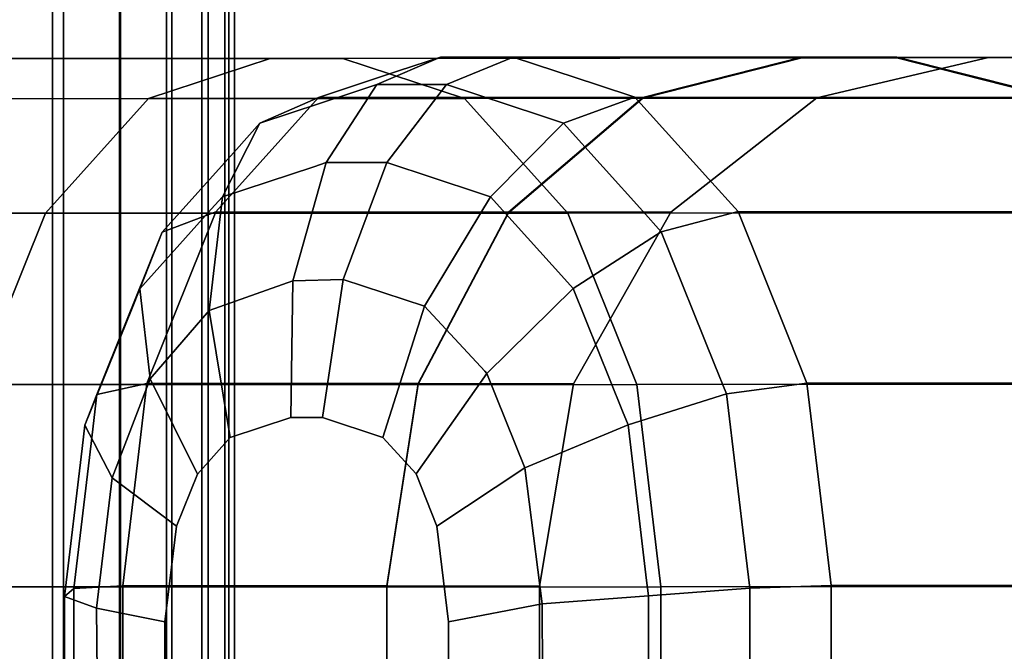
# Model space of a CAD drawing. Extents: x 0 to 1.04, y -1 to 0.
# Drawn here: x 1.02 to 1.03, y -0.45 to -0.45 of the extents above; entities that cross this region are included whole.
import ezdxf

# ---------------------------------------------------------------- set-up
doc = ezdxf.new("R2010")
doc.units = 0
doc.layers.add('L12_RINGE13', color=7, linetype='CONTINUOUS')
doc.layers.add('L5_ROHR', color=7, linetype='CONTINUOUS')

msp = doc.modelspace()

# ---------------------------------------------------------------- linework, layer by layer
at = {"layer": 'L12_RINGE13', "color": 8}
for points, invisible_edges in [([(1.022264, -0.449202, 0.056645), (1.02111, -0.449638, 0.056856), (1.022612, -0.449087, 0.057014), (1.022264, -0.449202, 0.056645)], 11), ([(1.022612, -0.449087, 0.057014), (1.02111, -0.449638, 0.056856), (1.021868, -0.449386, 0.057658), (1.022612, -0.449087, 0.057014)], 13), ([(1.022612, -0.449087, 0.057014), (1.021868, -0.449386, 0.057658), (1.022083, -0.449315, 0.057886), (1.022612, -0.449087, 0.057014)], 9), ([(1.022083, -0.449315, 0.057886), (1.023218, -0.449087, 0.057654), (1.022612, -0.449087, 0.057014), (1.022083, -0.449315, 0.057886)], 9), ([(1.023218, -0.449087, 0.057654), (1.022083, -0.449315, 0.057886), (1.022663, -0.449314, 0.058499), (1.023218, -0.449087, 0.057654)], 9), ([(1.025619, -0.449088, 0.052253), (1.022264, -0.449202, 0.056645), (1.022612, -0.449087, 0.057014), (1.025619, -0.449088, 0.052253)], 9), ([(1.02641, -0.449087, 0.052599), (1.025619, -0.449088, 0.052253), (1.022612, -0.449087, 0.057014), (1.02641, -0.449087, 0.052599)], 13), ([(1.02641, -0.449087, 0.052599), (1.022612, -0.449087, 0.057014), (1.023218, -0.449087, 0.057654), (1.02641, -0.449087, 0.052599)], 9), ([(1.022663, -0.449314, 0.058499), (1.023918, -0.449318, 0.058396), (1.023218, -0.449087, 0.057654), (1.022663, -0.449314, 0.058499)], 9), ([(1.023218, -0.449087, 0.057654), (1.027732, -0.449422, 0.053179), (1.02641, -0.449087, 0.052599), (1.023218, -0.449087, 0.057654)], 9), ([(1.027732, -0.449422, 0.053179), (1.023218, -0.449087, 0.057654), (1.024229, -0.449421, 0.058725), (1.027732, -0.449422, 0.053179)], 11), ([(1.024229, -0.449421, 0.058725), (1.023218, -0.449087, 0.057654), (1.023918, -0.449318, 0.058396), (1.024229, -0.449421, 0.058725)], 9), ([(1.028029, -0.44909, 0.043992), (1.025619, -0.449088, 0.052253), (1.02641, -0.449087, 0.052599), (1.028029, -0.44909, 0.043992)], 11), ([(1.02641, -0.449087, 0.052599), (1.029459, -0.449424, 0.043992), (1.028029, -0.44909, 0.043992), (1.02641, -0.449087, 0.052599)], 9), ([(1.029459, -0.449424, 0.043992), (1.02641, -0.449087, 0.052599), (1.027732, -0.449422, 0.053179), (1.029459, -0.449424, 0.043992)], 9), ([(1.014028, -0.449436, 0.025447), (1.021196, -0.449097, 0.028728), (1.014576, -0.449101, 0.024049), (1.014028, -0.449436, 0.025447)], 9), ([(1.021196, -0.449097, 0.028728), (1.014028, -0.449436, 0.025447), (1.020184, -0.449432, 0.029798), (1.021196, -0.449097, 0.028728)], 9), ([(1.014904, -0.449101, 0.023212), (1.014576, -0.449101, 0.024049), (1.021801, -0.449097, 0.028087), (1.014904, -0.449101, 0.023212)], 11), ([(1.021801, -0.449097, 0.028087), (1.014576, -0.449101, 0.024049), (1.021196, -0.449097, 0.028728), (1.021801, -0.449097, 0.028087)], 13), ([(1.022813, -0.449432, 0.027017), (1.014904, -0.449101, 0.023212), (1.021801, -0.449097, 0.028087), (1.022813, -0.449432, 0.027017)], 9), ([(1.014904, -0.449101, 0.023212), (1.022813, -0.449432, 0.027017), (1.015451, -0.449437, 0.021813), (1.014904, -0.449101, 0.023212)], 9), ([(1.020184, -0.449432, 0.029798), (1.025619, -0.449093, 0.035731), (1.021196, -0.449097, 0.028728), (1.020184, -0.449432, 0.029798)], 9), ([(1.025619, -0.449093, 0.035731), (1.020184, -0.449432, 0.029798), (1.024297, -0.449429, 0.03631), (1.025619, -0.449093, 0.035731)], 9), ([(1.021801, -0.449097, 0.028087), (1.021196, -0.449097, 0.028728), (1.02641, -0.449093, 0.035385), (1.021801, -0.449097, 0.028087)], 11), ([(1.02641, -0.449093, 0.035385), (1.021196, -0.449097, 0.028728), (1.025619, -0.449093, 0.035731), (1.02641, -0.449093, 0.035385)], 13), ([(1.0216, -0.449423, 0.055944), (1.025619, -0.449088, 0.052253), (1.024297, -0.449423, 0.051674), (1.0216, -0.449423, 0.055944)], 9), ([(1.025619, -0.449088, 0.052253), (1.0216, -0.449423, 0.055944), (1.022264, -0.449202, 0.056645), (1.025619, -0.449088, 0.052253)], 13), ([(1.027732, -0.449428, 0.034805), (1.021801, -0.449097, 0.028087), (1.02641, -0.449093, 0.035385), (1.027732, -0.449428, 0.034805)], 9), ([(1.021801, -0.449097, 0.028087), (1.027732, -0.449428, 0.034805), (1.022813, -0.449432, 0.027017), (1.021801, -0.449097, 0.028087)], 9), ([(1.025619, -0.449088, 0.052253), (1.025742, -0.449425, 0.043992), (1.024297, -0.449423, 0.051674), (1.025619, -0.449088, 0.052253)], 9), ([(1.024297, -0.449429, 0.03631), (1.027172, -0.44909, 0.043992), (1.025619, -0.449093, 0.035731), (1.024297, -0.449429, 0.03631)], 9), ([(1.027172, -0.44909, 0.043992), (1.024297, -0.449429, 0.03631), (1.025742, -0.449425, 0.043992), (1.027172, -0.44909, 0.043992)], 9), ([(1.028029, -0.44909, 0.043992), (1.027172, -0.44909, 0.043992), (1.025619, -0.449088, 0.052253), (1.028029, -0.44909, 0.043992)], 13), ([(1.025742, -0.449425, 0.043992), (1.025619, -0.449088, 0.052253), (1.027172, -0.44909, 0.043992), (1.025742, -0.449425, 0.043992)], 9), ([(1.02641, -0.449093, 0.035385), (1.025619, -0.449093, 0.035731), (1.028029, -0.44909, 0.043992), (1.02641, -0.449093, 0.035385)], 11), ([(1.028029, -0.44909, 0.043992), (1.025619, -0.449093, 0.035731), (1.027172, -0.44909, 0.043992), (1.028029, -0.44909, 0.043992)], 13), ([(1.029459, -0.449424, 0.043992), (1.02641, -0.449093, 0.035385), (1.028029, -0.44909, 0.043992), (1.029459, -0.449424, 0.043992)], 9), ([(1.02641, -0.449093, 0.035385), (1.029459, -0.449424, 0.043992), (1.027732, -0.449428, 0.034805), (1.02641, -0.449093, 0.035385)], 9), ([(1.02111, -0.449638, 0.056856), (1.022264, -0.449202, 0.056645), (1.0216, -0.449423, 0.055944), (1.02111, -0.449638, 0.056856)], 9), ([(1.021868, -0.449386, 0.057658), (1.020799, -0.450251, 0.057739), (1.022083, -0.449315, 0.057886), (1.021868, -0.449386, 0.057658)], 11), ([(1.022083, -0.449315, 0.057886), (1.020799, -0.450251, 0.057739), (1.02156, -0.449999, 0.058544), (1.022083, -0.449315, 0.057886)], 13), ([(1.022083, -0.449315, 0.057886), (1.02156, -0.449999, 0.058544), (1.021662, -0.449965, 0.058652), (1.022083, -0.449315, 0.057886)], 9), ([(1.021662, -0.449965, 0.058652), (1.022663, -0.449314, 0.058499), (1.022083, -0.449315, 0.057886), (1.021662, -0.449965, 0.058652)], 9), ([(1.022663, -0.449314, 0.058499), (1.021662, -0.449965, 0.058652), (1.022167, -0.449964, 0.059187), (1.022663, -0.449314, 0.058499)], 9), ([(1.022167, -0.449964, 0.059187), (1.023444, -0.449573, 0.059325), (1.022663, -0.449314, 0.058499), (1.022167, -0.449964, 0.059187)], 9), ([(1.023918, -0.449318, 0.058396), (1.022663, -0.449314, 0.058499), (1.024229, -0.449421, 0.058725), (1.023918, -0.449318, 0.058396)], 11), ([(1.024229, -0.449421, 0.058725), (1.022663, -0.449314, 0.058499), (1.023444, -0.449573, 0.059325), (1.024229, -0.449421, 0.058725)], 13), ([(1.020799, -0.450251, 0.057739), (1.021868, -0.449386, 0.057658), (1.02111, -0.449638, 0.056856), (1.020799, -0.450251, 0.057739)], 9), ([(1.013565, -0.450389, 0.026632), (1.020184, -0.449432, 0.029798), (1.014028, -0.449436, 0.025447), (1.013565, -0.450389, 0.026632)], 9), ([(1.020184, -0.449432, 0.029798), (1.013565, -0.450389, 0.026632), (1.019328, -0.450385, 0.030705), (1.020184, -0.449432, 0.029798)], 9), ([(1.023672, -0.450385, 0.02611), (1.015451, -0.449437, 0.021813), (1.022813, -0.449432, 0.027017), (1.023672, -0.450385, 0.02611)], 9), ([(1.015451, -0.449437, 0.021813), (1.023672, -0.450385, 0.02611), (1.015916, -0.45039, 0.020628), (1.015451, -0.449437, 0.021813)], 9), ([(1.019328, -0.450385, 0.030705), (1.024297, -0.449429, 0.03631), (1.020184, -0.449432, 0.029798), (1.019328, -0.450385, 0.030705)], 9), ([(1.024297, -0.449429, 0.03631), (1.019328, -0.450385, 0.030705), (1.023178, -0.450382, 0.036801), (1.024297, -0.449429, 0.03631)], 9), ([(1.021286, -0.449774, 0.05561), (1.020298, -0.450543, 0.055996), (1.0216, -0.449423, 0.055944), (1.021286, -0.449774, 0.05561)], 11), ([(1.0216, -0.449423, 0.055944), (1.020298, -0.450543, 0.055996), (1.02111, -0.449638, 0.056856), (1.0216, -0.449423, 0.055944)], 11), ([(1.020744, -0.450376, 0.055036), (1.024297, -0.449423, 0.051674), (1.023178, -0.450377, 0.051183), (1.020744, -0.450376, 0.055036)], 9), ([(1.024297, -0.449423, 0.051674), (1.020744, -0.450376, 0.055036), (1.021286, -0.449774, 0.05561), (1.024297, -0.449423, 0.051674)], 13), ([(1.024297, -0.449423, 0.051674), (1.021286, -0.449774, 0.05561), (1.0216, -0.449423, 0.055944), (1.024297, -0.449423, 0.051674)], 9), ([(1.028854, -0.450381, 0.034314), (1.022813, -0.449432, 0.027017), (1.027732, -0.449428, 0.034805), (1.028854, -0.450381, 0.034314)], 9), ([(1.022813, -0.449432, 0.027017), (1.028854, -0.450381, 0.034314), (1.023672, -0.450385, 0.02611), (1.022813, -0.449432, 0.027017)], 9), ([(1.024297, -0.449423, 0.051674), (1.02453, -0.450379, 0.043992), (1.023178, -0.450377, 0.051183), (1.024297, -0.449423, 0.051674)], 9), ([(1.023178, -0.450382, 0.036801), (1.025742, -0.449425, 0.043992), (1.024297, -0.449429, 0.03631), (1.023178, -0.450382, 0.036801)], 9), ([(1.025742, -0.449425, 0.043992), (1.023178, -0.450382, 0.036801), (1.02453, -0.450379, 0.043992), (1.025742, -0.449425, 0.043992)], 9), ([(1.024229, -0.449421, 0.058725), (1.023444, -0.449573, 0.059325), (1.023636, -0.449636, 0.059528), (1.024229, -0.449421, 0.058725)], 9), ([(1.023636, -0.449636, 0.059528), (1.024841, -0.450099, 0.059371), (1.024229, -0.449421, 0.058725), (1.023636, -0.449636, 0.059528)], 9), ([(1.024229, -0.449421, 0.058725), (1.028854, -0.450374, 0.05367), (1.027732, -0.449422, 0.053179), (1.024229, -0.449421, 0.058725)], 9), ([(1.028854, -0.450374, 0.05367), (1.024229, -0.449421, 0.058725), (1.025088, -0.450373, 0.059632), (1.028854, -0.450374, 0.05367)], 11), ([(1.025088, -0.450373, 0.059632), (1.024229, -0.449421, 0.058725), (1.024841, -0.450099, 0.059371), (1.025088, -0.450373, 0.059632)], 9), ([(1.02453, -0.450379, 0.043992), (1.024297, -0.449423, 0.051674), (1.025742, -0.449425, 0.043992), (1.02453, -0.450379, 0.043992)], 9), ([(1.023444, -0.449573, 0.059325), (1.022167, -0.449964, 0.059187), (1.022939, -0.45022, 0.060003), (1.023444, -0.449573, 0.059325)], 13), ([(1.023444, -0.449573, 0.059325), (1.022939, -0.45022, 0.060003), (1.023636, -0.449636, 0.059528), (1.023444, -0.449573, 0.059325)], 11), ([(1.02111, -0.449638, 0.056856), (1.020298, -0.450543, 0.055996), (1.020916, -0.449855, 0.05665), (1.02111, -0.449638, 0.056856)], 9), ([(1.020916, -0.449855, 0.05665), (1.020799, -0.450251, 0.057739), (1.02111, -0.449638, 0.056856), (1.020916, -0.449855, 0.05665)], 9), ([(1.023636, -0.449636, 0.059528), (1.022939, -0.45022, 0.060003), (1.02303, -0.45025, 0.0601), (1.023636, -0.449636, 0.059528)], 9), ([(1.023644, -0.450932, 0.060749), (1.023636, -0.449636, 0.059528), (1.02303, -0.45025, 0.0601), (1.023644, -0.450932, 0.060749)], 9), ([(1.023636, -0.449636, 0.059528), (1.023644, -0.450932, 0.060749), (1.024297, -0.45037, 0.060227), (1.023636, -0.449636, 0.059528)], 11), ([(1.024841, -0.450099, 0.059371), (1.023636, -0.449636, 0.059528), (1.025088, -0.450373, 0.059632), (1.024841, -0.450099, 0.059371)], 11), ([(1.025088, -0.450373, 0.059632), (1.023636, -0.449636, 0.059528), (1.024297, -0.45037, 0.060227), (1.025088, -0.450373, 0.059632)], 13), ([(1.020298, -0.450543, 0.055996), (1.021286, -0.449774, 0.05561), (1.020744, -0.450376, 0.055036), (1.020298, -0.450543, 0.055996)], 9), ([(1.020298, -0.450543, 0.055996), (1.020706, -0.450354, 0.057642), (1.020916, -0.449855, 0.05665), (1.020298, -0.450543, 0.055996)], 11), ([(1.020916, -0.449855, 0.05665), (1.020706, -0.450354, 0.057642), (1.020799, -0.450251, 0.057739), (1.020916, -0.449855, 0.05665)], 13), ([(1.02156, -0.449999, 0.058544), (1.021384, -0.450948, 0.059169), (1.021662, -0.449965, 0.058652), (1.02156, -0.449999, 0.058544)], 9), ([(1.021805, -0.450938, 0.059614), (1.021662, -0.449965, 0.058652), (1.021384, -0.450948, 0.059169), (1.021805, -0.450938, 0.059614)], 9), ([(1.021662, -0.449965, 0.058652), (1.021805, -0.450938, 0.059614), (1.022167, -0.449964, 0.059187), (1.021662, -0.449965, 0.058652)], 9), ([(1.022479, -0.451161, 0.060329), (1.022167, -0.449964, 0.059187), (1.021805, -0.450938, 0.059614), (1.022479, -0.451161, 0.060329)], 9), ([(1.022167, -0.449964, 0.059187), (1.022479, -0.451161, 0.060329), (1.022939, -0.45022, 0.060003), (1.022167, -0.449964, 0.059187)], 11), ([(1.020799, -0.450251, 0.057739), (1.021384, -0.450948, 0.059169), (1.02156, -0.449999, 0.058544), (1.020799, -0.450251, 0.057739)], 11), ([(1.022939, -0.45022, 0.060003), (1.022479, -0.451161, 0.060329), (1.02303, -0.45025, 0.0601), (1.022939, -0.45022, 0.060003)], 9), ([(1.021384, -0.450948, 0.059169), (1.020799, -0.450251, 0.057739), (1.020688, -0.451196, 0.058434), (1.021384, -0.450948, 0.059169)], 9), ([(1.020706, -0.450354, 0.057642), (1.020688, -0.451196, 0.058434), (1.020799, -0.450251, 0.057739), (1.020706, -0.450354, 0.057642)], 9), ([(1.022981, -0.451701, 0.06086), (1.02303, -0.45025, 0.0601), (1.022479, -0.451161, 0.060329), (1.022981, -0.451701, 0.06086)], 9), ([(1.02303, -0.45025, 0.0601), (1.022981, -0.451701, 0.06086), (1.023, -0.451722, 0.060879), (1.02303, -0.45025, 0.0601)], 13), ([(1.02303, -0.45025, 0.0601), (1.023, -0.451722, 0.060879), (1.023644, -0.450932, 0.060749), (1.02303, -0.45025, 0.0601)], 11), ([(1.013565, -0.450389, 0.026632), (1.018755, -0.451813, 0.031313), (1.019328, -0.450385, 0.030705), (1.013565, -0.450389, 0.026632)], 9), ([(1.023672, -0.450385, 0.02611), (1.016226, -0.451818, 0.019837), (1.015916, -0.45039, 0.020628), (1.023672, -0.450385, 0.02611)], 9), ([(1.016226, -0.451818, 0.019837), (1.023672, -0.450385, 0.02611), (1.024245, -0.451813, 0.025505), (1.016226, -0.451818, 0.019837)], 9), ([(1.022429, -0.45181, 0.03713), (1.019328, -0.450385, 0.030705), (1.018755, -0.451813, 0.031313), (1.022429, -0.45181, 0.03713)], 9), ([(1.019328, -0.450385, 0.030705), (1.022429, -0.45181, 0.03713), (1.023178, -0.450382, 0.036801), (1.019328, -0.450385, 0.030705)], 9), ([(1.020112, -0.451016, 0.057013), (1.020688, -0.451196, 0.058434), (1.020706, -0.450354, 0.057642), (1.020112, -0.451016, 0.057013)], 11), ([(1.020706, -0.450354, 0.057642), (1.020298, -0.450543, 0.055996), (1.020112, -0.451016, 0.057013), (1.020706, -0.450354, 0.057642)], 9), ([(1.020523, -0.450927, 0.054803), (1.020162, -0.450882, 0.055852), (1.020744, -0.450376, 0.055036), (1.020523, -0.450927, 0.054803)], 11), ([(1.020744, -0.450376, 0.055036), (1.020162, -0.450882, 0.055852), (1.020298, -0.450543, 0.055996), (1.020744, -0.450376, 0.055036)], 9), ([(1.020171, -0.451805, 0.054431), (1.023178, -0.450377, 0.051183), (1.022429, -0.451805, 0.050855), (1.020171, -0.451805, 0.054431)], 9), ([(1.023178, -0.450377, 0.051183), (1.020171, -0.451805, 0.054431), (1.020523, -0.450927, 0.054803), (1.023178, -0.450377, 0.051183)], 13), ([(1.023178, -0.450377, 0.051183), (1.020523, -0.450927, 0.054803), (1.020744, -0.450376, 0.055036), (1.023178, -0.450377, 0.051183)], 9), ([(1.02453, -0.450379, 0.043992), (1.022429, -0.451805, 0.050855), (1.023178, -0.450377, 0.051183), (1.02453, -0.450379, 0.043992)], 9), ([(1.022429, -0.451805, 0.050855), (1.02453, -0.450379, 0.043992), (1.023719, -0.451807, 0.043993), (1.022429, -0.451805, 0.050855)], 9), ([(1.023719, -0.451807, 0.043993), (1.023178, -0.450382, 0.036801), (1.022429, -0.45181, 0.03713), (1.023719, -0.451807, 0.043993)], 9), ([(1.023178, -0.450382, 0.036801), (1.023719, -0.451807, 0.043993), (1.02453, -0.450379, 0.043992), (1.023178, -0.450382, 0.036801)], 9), ([(1.024297, -0.45037, 0.060227), (1.023644, -0.450932, 0.060749), (1.023717, -0.451013, 0.060826), (1.024297, -0.45037, 0.060227)], 13), ([(1.029602, -0.451809, 0.033987), (1.023672, -0.450385, 0.02611), (1.028854, -0.450381, 0.034314), (1.029602, -0.451809, 0.033987)], 9), ([(1.023672, -0.450385, 0.02611), (1.029602, -0.451809, 0.033987), (1.024245, -0.451813, 0.025505), (1.023672, -0.450385, 0.02611)], 9), ([(1.024297, -0.45037, 0.060227), (1.023717, -0.451013, 0.060826), (1.02445, -0.45054, 0.060388), (1.024297, -0.45037, 0.060227)], 9), ([(1.025088, -0.450373, 0.059632), (1.024297, -0.45037, 0.060227), (1.02445, -0.45054, 0.060388), (1.025088, -0.450373, 0.059632)], 9), ([(1.024896, -0.451651, 0.060861), (1.025088, -0.450373, 0.059632), (1.02445, -0.45054, 0.060388), (1.024896, -0.451651, 0.060861)], 9), ([(1.025088, -0.450373, 0.059632), (1.024896, -0.451651, 0.060861), (1.024992, -0.451891, 0.060963), (1.025088, -0.450373, 0.059632)], 13), ([(1.025088, -0.450373, 0.059632), (1.024992, -0.451891, 0.060963), (1.025504, -0.451411, 0.060073), (1.025088, -0.450373, 0.059632)], 11), ([(1.025504, -0.451411, 0.060073), (1.028854, -0.450374, 0.05367), (1.025088, -0.450373, 0.059632), (1.025504, -0.451411, 0.060073)], 9), ([(1.025661, -0.451801, 0.060239), (1.028854, -0.450374, 0.05367), (1.025504, -0.451411, 0.060073), (1.025661, -0.451801, 0.060239)], 11), ([(1.028854, -0.450374, 0.05367), (1.025661, -0.451801, 0.060239), (1.029602, -0.451802, 0.053999), (1.028854, -0.450374, 0.05367)], 9), ([(1.020162, -0.450882, 0.055852), (1.020112, -0.451016, 0.057013), (1.020298, -0.450543, 0.055996), (1.020162, -0.450882, 0.055852)], 9), ([(1.024127, -0.452035, 0.061261), (1.02445, -0.45054, 0.060388), (1.023717, -0.451013, 0.060826), (1.024127, -0.452035, 0.061261)], 9), ([(1.02445, -0.45054, 0.060388), (1.024127, -0.452035, 0.061261), (1.024173, -0.452149, 0.06131), (1.02445, -0.45054, 0.060388)], 13), ([(1.02445, -0.45054, 0.060388), (1.024173, -0.452149, 0.06131), (1.024992, -0.451891, 0.060963), (1.02445, -0.45054, 0.060388)], 13), ([(1.02445, -0.45054, 0.060388), (1.024992, -0.451891, 0.060963), (1.024896, -0.451651, 0.060861), (1.02445, -0.45054, 0.060388)], 9), ([(1.019755, -0.451895, 0.055423), (1.020048, -0.451177, 0.056946), (1.020162, -0.450882, 0.055852), (1.019755, -0.451895, 0.055423)], 11), ([(1.020162, -0.450882, 0.055852), (1.020171, -0.451805, 0.054431), (1.019755, -0.451895, 0.055423), (1.020162, -0.450882, 0.055852)], 9), ([(1.020162, -0.450882, 0.055852), (1.020048, -0.451177, 0.056946), (1.020112, -0.451016, 0.057013), (1.020162, -0.450882, 0.055852)], 13), ([(1.020171, -0.451805, 0.054431), (1.020162, -0.450882, 0.055852), (1.020523, -0.450927, 0.054803), (1.020171, -0.451805, 0.054431)], 11), ([(1.020688, -0.451196, 0.058434), (1.021368, -0.452087, 0.059438), (1.021384, -0.450948, 0.059169), (1.020688, -0.451196, 0.058434)], 9), ([(1.021632, -0.452086, 0.059717), (1.021384, -0.450948, 0.059169), (1.021368, -0.452087, 0.059438), (1.021632, -0.452086, 0.059717)], 9), ([(1.021384, -0.450948, 0.059169), (1.021632, -0.452086, 0.059717), (1.021805, -0.450938, 0.059614), (1.021384, -0.450948, 0.059169)], 9), ([(1.022135, -0.452253, 0.060249), (1.021805, -0.450938, 0.059614), (1.021632, -0.452086, 0.059717), (1.022135, -0.452253, 0.060249)], 9), ([(1.021805, -0.450938, 0.059614), (1.022135, -0.452253, 0.060249), (1.022479, -0.451161, 0.060329), (1.021805, -0.450938, 0.059614)], 9), ([(1.023644, -0.450932, 0.060749), (1.023, -0.451722, 0.060879), (1.023717, -0.451013, 0.060826), (1.023644, -0.450932, 0.060749)], 9), ([(1.020048, -0.451177, 0.056946), (1.020198, -0.451765, 0.057916), (1.020112, -0.451016, 0.057013), (1.020048, -0.451177, 0.056946)], 9), ([(1.020688, -0.451196, 0.058434), (1.020112, -0.451016, 0.057013), (1.020198, -0.451765, 0.057916), (1.020688, -0.451196, 0.058434)], 9), ([(1.023315, -0.452505, 0.061213), (1.023717, -0.451013, 0.060826), (1.023, -0.451722, 0.060879), (1.023315, -0.452505, 0.061213)], 9), ([(1.023717, -0.451013, 0.060826), (1.023315, -0.452505, 0.061213), (1.024127, -0.452035, 0.061261), (1.023717, -0.451013, 0.060826)], 11), ([(1.019656, -0.452152, 0.056531), (1.020198, -0.451765, 0.057916), (1.020048, -0.451177, 0.056946), (1.019656, -0.452152, 0.056531)], 11), ([(1.020048, -0.451177, 0.056946), (1.019755, -0.451895, 0.055423), (1.019656, -0.452152, 0.056531), (1.020048, -0.451177, 0.056946)], 9), ([(1.020198, -0.451765, 0.057916), (1.020864, -0.452254, 0.058905), (1.020688, -0.451196, 0.058434), (1.020198, -0.451765, 0.057916)], 9), ([(1.021368, -0.452087, 0.059438), (1.020688, -0.451196, 0.058434), (1.020864, -0.452254, 0.058905), (1.021368, -0.452087, 0.059438)], 9), ([(1.02241, -0.452557, 0.060539), (1.022479, -0.451161, 0.060329), (1.022135, -0.452253, 0.060249), (1.02241, -0.452557, 0.060539)], 9), ([(1.022479, -0.451161, 0.060329), (1.02241, -0.452557, 0.060539), (1.023, -0.451722, 0.060879), (1.022479, -0.451161, 0.060329)], 13), ([(1.022479, -0.451161, 0.060329), (1.023, -0.451722, 0.060879), (1.022981, -0.451701, 0.06086), (1.022479, -0.451161, 0.060329)], 9), ([(1.025504, -0.451411, 0.060073), (1.024992, -0.451891, 0.060963), (1.025661, -0.451801, 0.060239), (1.025504, -0.451411, 0.060073)], 9), ([(1.020198, -0.451765, 0.057916), (1.019656, -0.452152, 0.056531), (1.019883, -0.452588, 0.057581), (1.020198, -0.451765, 0.057916)], 9), ([(1.019883, -0.452588, 0.057581), (1.020592, -0.452558, 0.058616), (1.020198, -0.451765, 0.057916), (1.019883, -0.452588, 0.057581)], 9), ([(1.020864, -0.452254, 0.058905), (1.020198, -0.451765, 0.057916), (1.020592, -0.452558, 0.058616), (1.020864, -0.452254, 0.058905)], 9), ([(1.022584, -0.452991, 0.060723), (1.023, -0.451722, 0.060879), (1.02241, -0.452557, 0.060539), (1.022584, -0.452991, 0.060723)], 9), ([(1.023, -0.451722, 0.060879), (1.022584, -0.452991, 0.060723), (1.023315, -0.452505, 0.061213), (1.023, -0.451722, 0.060879)], 9), ([(1.024245, -0.451813, 0.025505), (1.016336, -0.453502, 0.019559), (1.016226, -0.451818, 0.019837), (1.024245, -0.451813, 0.025505)], 9), ([(1.016336, -0.453502, 0.019559), (1.024245, -0.451813, 0.025505), (1.024447, -0.453497, 0.025292), (1.016336, -0.453502, 0.019559)], 9), ([(1.022167, -0.453494, 0.037246), (1.018755, -0.451813, 0.031313), (1.018554, -0.453497, 0.031526), (1.022167, -0.453494, 0.037246)], 9), ([(1.018755, -0.451813, 0.031313), (1.022167, -0.453494, 0.037246), (1.022429, -0.45181, 0.03713), (1.018755, -0.451813, 0.031313)], 9), ([(1.020092, -0.452465, 0.054348), (1.019707, -0.452303, 0.055371), (1.020171, -0.451805, 0.054431), (1.020092, -0.452465, 0.054348)], 11), ([(1.020171, -0.451805, 0.054431), (1.019707, -0.452303, 0.055371), (1.019755, -0.451895, 0.055423), (1.020171, -0.451805, 0.054431)], 9), ([(1.01997, -0.453489, 0.054218), (1.022429, -0.451805, 0.050855), (1.022167, -0.453489, 0.05074), (1.01997, -0.453489, 0.054218)], 9), ([(1.022429, -0.451805, 0.050855), (1.01997, -0.453489, 0.054218), (1.020092, -0.452465, 0.054348), (1.022429, -0.451805, 0.050855)], 13), ([(1.022429, -0.451805, 0.050855), (1.020092, -0.452465, 0.054348), (1.020171, -0.451805, 0.054431), (1.022429, -0.451805, 0.050855)], 9), ([(1.023719, -0.451807, 0.043993), (1.022167, -0.453489, 0.05074), (1.022429, -0.451805, 0.050855), (1.023719, -0.451807, 0.043993)], 9), ([(1.022167, -0.453489, 0.05074), (1.023719, -0.451807, 0.043993), (1.023436, -0.453491, 0.043993), (1.022167, -0.453489, 0.05074)], 9), ([(1.023436, -0.453491, 0.043993), (1.022429, -0.45181, 0.03713), (1.022167, -0.453494, 0.037246), (1.023436, -0.453491, 0.043993)], 9), ([(1.022429, -0.45181, 0.03713), (1.023436, -0.453491, 0.043993), (1.023719, -0.451807, 0.043993), (1.022429, -0.45181, 0.03713)], 9), ([(1.029866, -0.453492, 0.033872), (1.024245, -0.451813, 0.025505), (1.029602, -0.451809, 0.033987), (1.029866, -0.453492, 0.033872)], 9), ([(1.024245, -0.451813, 0.025505), (1.029866, -0.453492, 0.033872), (1.024447, -0.453497, 0.025292), (1.024245, -0.451813, 0.025505)], 9), ([(1.024992, -0.451891, 0.060963), (1.02581, -0.45304, 0.060396), (1.025661, -0.451801, 0.060239), (1.024992, -0.451891, 0.060963)], 9), ([(1.02581, -0.45304, 0.060396), (1.029602, -0.451802, 0.053999), (1.025661, -0.451801, 0.060239), (1.02581, -0.45304, 0.060396)], 9), ([(1.025863, -0.453485, 0.060452), (1.029602, -0.451802, 0.053999), (1.02581, -0.45304, 0.060396), (1.025863, -0.453485, 0.060452)], 11), ([(1.029602, -0.451802, 0.053999), (1.025863, -0.453485, 0.060452), (1.029866, -0.453486, 0.054114), (1.029602, -0.451802, 0.053999)], 9), ([(1.019707, -0.452303, 0.055371), (1.019656, -0.452152, 0.056531), (1.019755, -0.451895, 0.055423), (1.019707, -0.452303, 0.055371)], 9), ([(1.024328, -0.453443, 0.061473), (1.024992, -0.451891, 0.060963), (1.024173, -0.452149, 0.06131), (1.024328, -0.453443, 0.061473)], 9), ([(1.024992, -0.451891, 0.060963), (1.024328, -0.453443, 0.061473), (1.024344, -0.453573, 0.06149), (1.024992, -0.451891, 0.060963)], 13), ([(1.024992, -0.451891, 0.060963), (1.024344, -0.453573, 0.06149), (1.025154, -0.453233, 0.061133), (1.024992, -0.451891, 0.060963)], 11), ([(1.025154, -0.453233, 0.061133), (1.02581, -0.45304, 0.060396), (1.024992, -0.451891, 0.060963), (1.025154, -0.453233, 0.061133)], 11), ([(1.024127, -0.452035, 0.061261), (1.023315, -0.452505, 0.061213), (1.024173, -0.452149, 0.06131), (1.024127, -0.452035, 0.061261)], 9), ([(1.020864, -0.452254, 0.058905), (1.022135, -0.452253, 0.060249), (1.021368, -0.452087, 0.059438), (1.020864, -0.452254, 0.058905)], 11), ([(1.021368, -0.452087, 0.059438), (1.022135, -0.452253, 0.060249), (1.021632, -0.452086, 0.059717), (1.021368, -0.452087, 0.059438)], 9), ([(1.019633, -0.452346, 0.056507), (1.019883, -0.452588, 0.057581), (1.019656, -0.452152, 0.056531), (1.019633, -0.452346, 0.056507)], 9), ([(1.019707, -0.452303, 0.055371), (1.019633, -0.452346, 0.056507), (1.019656, -0.452152, 0.056531), (1.019707, -0.452303, 0.055371)], 13), ([(1.023459, -0.453637, 0.061365), (1.024173, -0.452149, 0.06131), (1.023315, -0.452505, 0.061213), (1.023459, -0.453637, 0.061365)], 9), ([(1.024173, -0.452149, 0.06131), (1.023459, -0.453637, 0.061365), (1.024328, -0.453443, 0.061473), (1.024173, -0.452149, 0.06131)], 11), ([(1.020592, -0.452558, 0.058616), (1.02241, -0.452557, 0.060539), (1.020864, -0.452254, 0.058905), (1.020592, -0.452558, 0.058616)], 11), ([(1.020864, -0.452254, 0.058905), (1.02241, -0.452557, 0.060539), (1.022135, -0.452253, 0.060249), (1.020864, -0.452254, 0.058905)], 13), ([(1.019487, -0.453576, 0.056351), (1.019883, -0.452588, 0.057581), (1.019633, -0.452346, 0.056507), (1.019487, -0.453576, 0.056351)], 11), ([(1.019633, -0.452346, 0.056507), (1.019563, -0.453512, 0.055219), (1.019487, -0.453576, 0.056351), (1.019633, -0.452346, 0.056507)], 9), ([(1.019563, -0.453512, 0.055219), (1.019633, -0.452346, 0.056507), (1.019707, -0.452303, 0.055371), (1.019563, -0.453512, 0.055219)], 11), ([(1.019707, -0.452303, 0.055371), (1.01997, -0.453489, 0.054218), (1.019563, -0.453512, 0.055219), (1.019707, -0.452303, 0.055371)], 9), ([(1.01997, -0.453489, 0.054218), (1.019707, -0.452303, 0.055371), (1.020092, -0.452465, 0.054348), (1.01997, -0.453489, 0.054218)], 11), ([(1.022679, -0.453787, 0.060824), (1.023315, -0.452505, 0.061213), (1.022584, -0.452991, 0.060723), (1.022679, -0.453787, 0.060824)], 9), ([(1.023315, -0.452505, 0.061213), (1.022679, -0.453787, 0.060824), (1.023459, -0.453637, 0.061365), (1.023315, -0.452505, 0.061213)], 9), ([(1.019883, -0.452588, 0.057581), (1.019487, -0.453576, 0.056351), (1.019753, -0.453674, 0.057444), (1.019883, -0.452588, 0.057581)], 9), ([(1.019753, -0.453674, 0.057444), (1.020417, -0.452992, 0.058431), (1.019883, -0.452588, 0.057581), (1.019753, -0.453674, 0.057444)], 9), ([(1.020592, -0.452558, 0.058616), (1.019883, -0.452588, 0.057581), (1.020417, -0.452992, 0.058431), (1.020592, -0.452558, 0.058616)], 9), ([(1.020417, -0.452992, 0.058431), (1.022584, -0.452991, 0.060723), (1.020592, -0.452558, 0.058616), (1.020417, -0.452992, 0.058431)], 11), ([(1.020592, -0.452558, 0.058616), (1.022584, -0.452991, 0.060723), (1.02241, -0.452557, 0.060539), (1.020592, -0.452558, 0.058616)], 13), ([(1.020417, -0.452992, 0.058431), (1.019753, -0.453674, 0.057444), (1.020322, -0.453788, 0.05833), (1.020417, -0.452992, 0.058431)], 9), ([(1.020322, -0.453788, 0.05833), (1.022679, -0.453787, 0.060824), (1.020417, -0.452992, 0.058431), (1.020322, -0.453788, 0.05833)], 11), ([(1.020417, -0.452992, 0.058431), (1.022679, -0.453787, 0.060824), (1.022584, -0.452991, 0.060723), (1.020417, -0.452992, 0.058431)], 13), ([(1.025154, -0.453233, 0.061133), (1.025863, -0.453485, 0.060452), (1.02581, -0.45304, 0.060396), (1.025154, -0.453233, 0.061133)], 13), ([(1.025154, -0.453233, 0.061133), (1.024344, -0.453573, 0.06149), (1.025187, -0.453508, 0.061168), (1.025154, -0.453233, 0.061133)], 9), ([(1.025863, -0.453485, 0.060452), (1.025154, -0.453233, 0.061133), (1.025187, -0.453508, 0.061168), (1.025863, -0.453485, 0.060452)], 9), ([(1.024447, -0.453497, 0.025292), (1.016336, -0.454702, 0.01956), (1.016336, -0.453502, 0.019559), (1.024447, -0.453497, 0.025292)], 9), ([(1.016336, -0.454702, 0.01956), (1.024447, -0.453497, 0.025292), (1.024447, -0.454697, 0.025293), (1.016336, -0.454702, 0.01956)], 9), ([(1.018554, -0.453497, 0.031526), (1.022167, -0.454694, 0.037247), (1.022167, -0.453494, 0.037246), (1.018554, -0.453497, 0.031526)], 9), ([(1.022167, -0.454694, 0.037247), (1.018554, -0.453497, 0.031526), (1.018554, -0.454697, 0.031527), (1.022167, -0.454694, 0.037247)], 9), ([(1.019563, -0.454666, 0.05522), (1.01997, -0.453489, 0.054218), (1.01997, -0.454689, 0.054219), (1.019563, -0.454666, 0.05522)], 9), ([(1.01997, -0.453489, 0.054218), (1.019563, -0.454666, 0.05522), (1.019563, -0.453512, 0.055219), (1.01997, -0.453489, 0.054218)], 9), ([(1.01997, -0.454689, 0.054219), (1.022167, -0.453489, 0.05074), (1.022167, -0.454689, 0.050741), (1.01997, -0.454689, 0.054219)], 9), ([(1.022167, -0.453489, 0.05074), (1.01997, -0.454689, 0.054219), (1.01997, -0.453489, 0.054218), (1.022167, -0.453489, 0.05074)], 9), ([(1.023436, -0.453491, 0.043993), (1.022167, -0.454689, 0.050741), (1.022167, -0.453489, 0.05074), (1.023436, -0.453491, 0.043993)], 9), ([(1.022167, -0.454689, 0.050741), (1.023436, -0.453491, 0.043993), (1.023436, -0.454691, 0.043994), (1.022167, -0.454689, 0.050741)], 9), ([(1.022167, -0.453494, 0.037246), (1.023436, -0.454691, 0.043994), (1.023436, -0.453491, 0.043993), (1.022167, -0.453494, 0.037246)], 9), ([(1.023436, -0.454691, 0.043994), (1.022167, -0.453494, 0.037246), (1.022167, -0.454694, 0.037247), (1.023436, -0.454691, 0.043994)], 9), ([(1.024328, -0.453443, 0.061473), (1.023459, -0.453637, 0.061365), (1.024344, -0.453573, 0.06149), (1.024328, -0.453443, 0.061473)], 9), ([(1.024344, -0.454597, 0.061491), (1.025187, -0.453508, 0.061168), (1.024344, -0.453573, 0.06149), (1.024344, -0.454597, 0.061491)], 9), ([(1.025187, -0.453508, 0.061168), (1.024344, -0.454597, 0.061491), (1.025187, -0.454662, 0.061169), (1.025187, -0.453508, 0.061168)], 9), ([(1.029866, -0.454692, 0.033873), (1.024447, -0.453497, 0.025292), (1.029866, -0.453492, 0.033872), (1.029866, -0.454692, 0.033873)], 9), ([(1.024447, -0.453497, 0.025292), (1.029866, -0.454692, 0.033873), (1.024447, -0.454697, 0.025293), (1.024447, -0.453497, 0.025292)], 9), ([(1.025863, -0.453485, 0.060452), (1.025187, -0.454662, 0.061169), (1.025863, -0.454685, 0.060453), (1.025863, -0.453485, 0.060452)], 9), ([(1.025187, -0.454662, 0.061169), (1.025863, -0.453485, 0.060452), (1.025187, -0.453508, 0.061168), (1.025187, -0.454662, 0.061169)], 9), ([(1.025863, -0.454685, 0.060453), (1.029866, -0.453486, 0.054114), (1.025863, -0.453485, 0.060452), (1.025863, -0.454685, 0.060453)], 9), ([(1.029866, -0.453486, 0.054114), (1.025863, -0.454685, 0.060453), (1.029866, -0.454686, 0.054115), (1.029866, -0.453486, 0.054114)], 9), ([(1.019487, -0.4546, 0.056352), (1.019563, -0.453512, 0.055219), (1.019563, -0.454666, 0.05522), (1.019487, -0.4546, 0.056352)], 9), ([(1.019563, -0.453512, 0.055219), (1.019487, -0.4546, 0.056352), (1.019487, -0.453576, 0.056351), (1.019563, -0.453512, 0.055219)], 9), ([(1.019759, -0.454551, 0.057451), (1.019487, -0.453576, 0.056351), (1.019487, -0.4546, 0.056352), (1.019759, -0.454551, 0.057451)], 9), ([(1.019487, -0.453576, 0.056351), (1.019759, -0.454551, 0.057451), (1.019753, -0.453674, 0.057444), (1.019487, -0.453576, 0.056351)], 9), ([(1.023463, -0.454499, 0.06137), (1.024344, -0.453573, 0.06149), (1.023459, -0.453637, 0.061365), (1.023463, -0.454499, 0.06137)], 9), ([(1.024344, -0.453573, 0.06149), (1.023463, -0.454499, 0.06137), (1.024344, -0.454597, 0.061491), (1.024344, -0.453573, 0.06149)], 9), ([(1.022679, -0.454385, 0.060825), (1.023459, -0.453637, 0.061365), (1.022679, -0.453787, 0.060824), (1.022679, -0.454385, 0.060825)], 9), ([(1.023459, -0.453637, 0.061365), (1.022679, -0.454385, 0.060825), (1.023463, -0.454499, 0.06137), (1.023459, -0.453637, 0.061365)], 9), ([(1.020322, -0.454386, 0.058331), (1.019753, -0.453674, 0.057444), (1.019759, -0.454551, 0.057451), (1.020322, -0.454386, 0.058331)], 9), ([(1.019753, -0.453674, 0.057444), (1.020322, -0.454386, 0.058331), (1.020322, -0.453788, 0.05833), (1.019753, -0.453674, 0.057444)], 9), ([(1.020322, -0.453788, 0.05833), (1.022679, -0.454385, 0.060825), (1.022679, -0.453787, 0.060824), (1.020322, -0.453788, 0.05833)], 13), ([(1.020322, -0.454386, 0.058331), (1.022679, -0.454385, 0.060825), (1.020322, -0.453788, 0.05833), (1.020322, -0.454386, 0.058331)], 11)]:
    msp.add_3dface(points, dxfattribs=dict(at, invisible_edges=invisible_edges))
at = {"layer": 'L5_ROHR', "color": 253, "invisible_edges": 9}
for points in [[(1.018717, -0.8016, 0.041811), (1.019387, -0.0076, 0.042908), (1.019387, -0.8016, 0.042908), (1.018717, -0.8016, 0.041811)], [(1.019387, -0.0076, 0.042908), (1.018717, -0.8016, 0.041811), (1.018717, -0.0076, 0.041811), (1.019387, -0.0076, 0.042908)], [(1.019477, -0.8016, 0.054661), (1.018891, -0.0076, 0.055665), (1.018891, -0.8016, 0.055665), (1.019477, -0.8016, 0.054661)], [(1.018891, -0.0076, 0.055665), (1.019477, -0.8016, 0.054661), (1.019477, -0.0076, 0.054661), (1.018891, -0.0076, 0.055665)], [(1.019387, -0.8016, 0.042908), (1.019944, -0.0076, 0.044075), (1.019944, -0.8016, 0.044075), (1.019387, -0.8016, 0.042908)], [(1.019944, -0.0076, 0.044075), (1.019387, -0.8016, 0.042908), (1.019387, -0.0076, 0.042908), (1.019944, -0.0076, 0.044075)], [(1.019953, -0.8016, 0.053642), (1.019477, -0.0076, 0.054661), (1.019477, -0.8016, 0.054661), (1.019953, -0.8016, 0.053642)], [(1.019477, -0.0076, 0.054661), (1.019953, -0.8016, 0.053642), (1.019953, -0.0076, 0.053642), (1.019477, -0.0076, 0.054661)], [(1.019944, -0.8016, 0.044075), (1.020378, -0.0076, 0.045293), (1.020378, -0.8016, 0.045293), (1.019944, -0.8016, 0.044075)], [(1.020378, -0.0076, 0.045293), (1.019944, -0.8016, 0.044075), (1.019944, -0.0076, 0.044075), (1.020378, -0.0076, 0.045293)], [(1.020335, -0.8016, 0.052585), (1.019953, -0.0076, 0.053642), (1.019953, -0.8016, 0.053642), (1.020335, -0.8016, 0.052585)], [(1.019953, -0.0076, 0.053642), (1.020335, -0.8016, 0.052585), (1.020335, -0.0076, 0.052585), (1.019953, -0.0076, 0.053642)], [(1.020628, -0.8016, 0.05146), (1.020335, -0.0076, 0.052585), (1.020335, -0.8016, 0.052585), (1.020628, -0.8016, 0.05146)], [(1.020335, -0.0076, 0.052585), (1.020628, -0.8016, 0.05146), (1.020628, -0.0076, 0.05146), (1.020335, -0.0076, 0.052585)], [(1.020378, -0.8016, 0.045293), (1.020682, -0.0076, 0.046542), (1.020682, -0.8016, 0.046542), (1.020378, -0.8016, 0.045293)], [(1.020682, -0.0076, 0.046542), (1.020378, -0.8016, 0.045293), (1.020378, -0.0076, 0.045293), (1.020682, -0.0076, 0.046542)], [(1.02082, -0.8016, 0.050279), (1.020628, -0.0076, 0.05146), (1.020628, -0.8016, 0.05146), (1.02082, -0.8016, 0.050279)], [(1.020628, -0.0076, 0.05146), (1.02082, -0.8016, 0.050279), (1.02082, -0.0076, 0.050279), (1.020628, -0.0076, 0.05146)], [(1.020682, -0.8016, 0.046542), (1.020854, -0.0076, 0.047803), (1.020854, -0.8016, 0.047803), (1.020682, -0.8016, 0.046542)], [(1.020854, -0.0076, 0.047803), (1.020682, -0.8016, 0.046542), (1.020682, -0.0076, 0.046542), (1.020854, -0.0076, 0.047803)], [(1.020899, -0.8016, 0.049054), (1.02082, -0.0076, 0.050279), (1.02082, -0.8016, 0.050279), (1.020899, -0.8016, 0.049054)], [(1.02082, -0.0076, 0.050279), (1.020899, -0.8016, 0.049054), (1.020899, -0.0076, 0.049054), (1.02082, -0.0076, 0.050279)], [(1.020854, -0.8016, 0.047803), (1.020899, -0.0076, 0.049054), (1.020899, -0.8016, 0.049054), (1.020854, -0.8016, 0.047803)], [(1.020899, -0.0076, 0.049054), (1.020854, -0.8016, 0.047803), (1.020854, -0.0076, 0.047803), (1.020899, -0.0076, 0.049054)]]:
    msp.add_3dface(points, dxfattribs=at)

doc.saveas('drawing.dxf')
